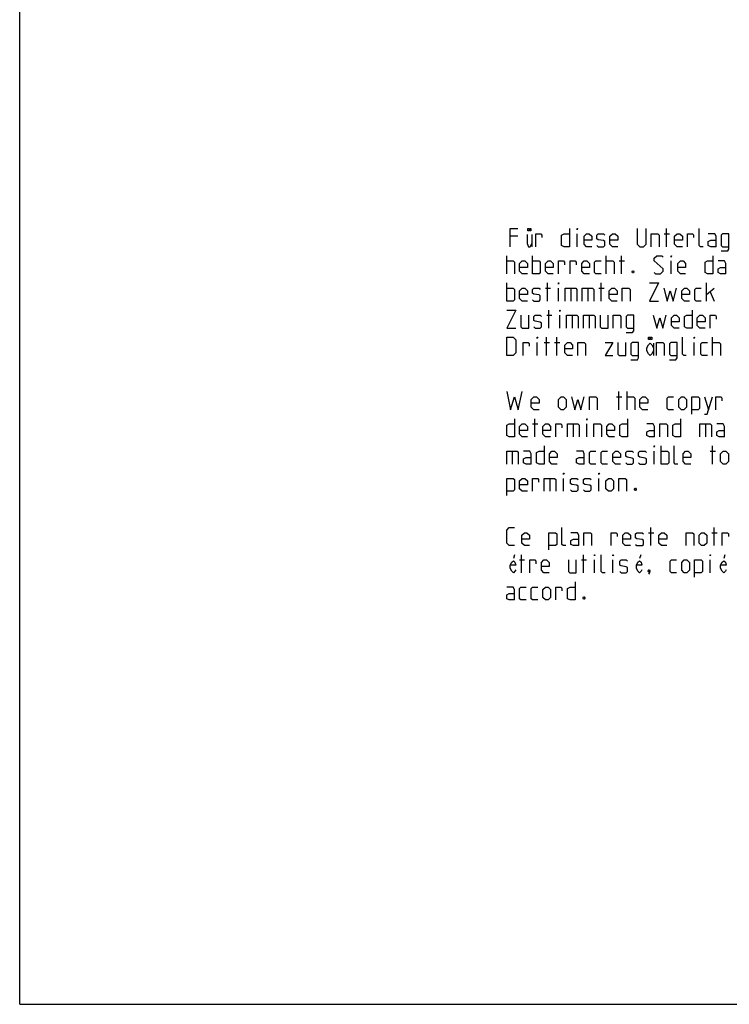
# Model space of a CAD drawing. Extents: x 0 to 210, y 0 to 297.
# Drawn here: x 0 to 98, y 0 to 136 of the extents above; entities that cross this region are included whole.
import ezdxf

# ---------------------------------------------------------------- set-up
doc = ezdxf.new("R2010")
doc.units = 0
doc.header["$LTSCALE"] = 19.36
doc.layers.get('0').update_dxf_attribs({"linetype": 'CONTINUOUS'})

msp = doc.modelspace()

# ---------------------------------------------------------------- linework, layer by layer
at = {"color": 7, "linetype": 'CONTINUOUS'}
for q in [(0, 297), (210, 0)]:
    msp.add_line((0, 0), q, dxfattribs=at)
at = {"color": 5, "linetype": 'CONTINUOUS'}
for p, q in [((70.673, 106.2022), (70.673, 104.5355)), ((76.9342, 104.5355), (76.9342, 106.3213)), ((88.958, 106.3213), (89.6723, 106.3213)), ((89.2556, 104.5355), (89.2556, 107.0355)), ((68.7556, 105.9641), (67.6842, 105.9641)), ((67.208, 100.7855), (67.208, 103.2855)), ((70.7794, 100.7855), (70.7794, 103.2855)), ((80.958, 100.7855), (80.958, 103.2855)), ((83.0413, 100.7855), (83.0413, 103.2855)), ((82.7437, 102.5713), (83.458, 102.5713)), ((89.8866, 100.7855), (89.8866, 102.5713)), ((67.208, 97.0355), (67.208, 99.5355)), ((72.8628, 97.0355), (72.8628, 99.5355)), ((80.2437, 97.0355), (80.2437, 99.5355)), ((94.7675, 97.0355), (94.7675, 99.5355)), ((72.5651, 98.8213), (73.2794, 98.8213)), ((74.3509, 97.0355), (74.3509, 98.8213)), ((76.077, 98.8213), (76.077, 97.0355)), ((78.3985, 98.8213), (78.3985, 97.0355)), ((79.9461, 98.8213), (80.6604, 98.8213)), ((94.7675, 97.9284), (95.8389, 98.8213)), ((95.3032, 98.2855), (95.8389, 97.0355)), ((73.0413, 93.2855), (73.0413, 95.7855)), ((72.7437, 95.0712), (73.458, 95.0712)), ((74.5294, 93.2855), (74.5294, 95.0712)), ((76.2556, 95.0712), (76.2556, 93.2855)), ((78.577, 95.0712), (78.577, 93.2855)), ((71.4342, 89.5355), (71.4342, 91.3212)), ((72.3866, 91.3212), (73.1008, 91.3212)), ((72.6842, 89.5355), (72.6842, 92.0355)), ((73.8151, 91.3212), (74.5294, 91.3212)), ((74.1128, 89.5355), (74.1128, 92.0355)), ((87.4491, 91.2022), (87.4491, 89.5355)), ((93.0651, 89.5355), (93.0651, 91.3212)), ((95.6247, 89.5355), (95.6247, 92.0355)), ((82.6842, 82.0355), (82.6842, 84.5355)), ((83.8151, 82.0355), (83.8151, 84.5355)), ((82.3866, 83.8212), (83.1008, 83.8212)), ((94.5294, 83.8212), (95.0651, 82.0355)), ((71.077, 78.2855), (71.077, 80.7855)), ((70.7794, 80.0713), (71.4937, 80.0713)), ((76.3747, 80.0713), (76.3747, 78.2855)), ((78.2794, 78.2855), (78.2794, 80.0713)), ((94.6485, 80.0713), (94.6485, 78.2855)), ((67.9818, 76.3212), (67.9818, 74.5355)), ((87.5651, 74.5355), (87.5651, 76.3212)), ((88.5175, 74.5355), (88.5175, 77.0355)), ((95.3032, 76.3212), (96.0175, 76.3212)), ((95.6009, 74.5355), (95.6009, 77.0355)), ((73.1604, 72.5712), (73.1604, 70.7855)), ((75.0651, 70.7855), (75.0651, 72.5712)), ((79.9461, 70.7855), (79.9461, 72.5712)), ((87.0889, 63.2855), (87.0889, 65.7855)), ((95.8389, 63.2855), (95.8389, 65.7855)), ((86.7913, 65.0712), (87.5056, 65.0712)), ((95.5413, 65.0712), (96.2556, 65.0712)), ((68.3017, 62.0355), (68.1377, 61.5147)), ((68.958, 61.3213), (69.6723, 61.3213)), ((69.2556, 59.5355), (69.2556, 62.0355)), ((77.5294, 61.3213), (78.2437, 61.3213)), ((77.827, 59.5355), (77.827, 62.0355)), ((79.3151, 59.5355), (79.3151, 61.3213)), ((81.8747, 59.5355), (81.8747, 61.3213)), ((85.7065, 62.0355), (85.5424, 61.5147)), ((95.2913, 59.5355), (95.2913, 61.3213)), ((97.3375, 62.0355), (97.1734, 61.5147))]:
    msp.add_line(p, q, dxfattribs=at)
for points in [[(67.6842, 104.5355), (67.6842, 107.0355), (68.7556, 107.0355)], [(70.0168, 106.2022), (70.0168, 104.9522), (70.2355, 104.5355), (70.4543, 104.5355), (70.673, 104.9522)], [(70.2902, 107.0355), (70.2902, 106.723), (70.1261, 106.723), (70.1261, 107.0355), (70.2902, 107.0355)], [(70.5637, 107.0355), (70.5637, 106.723), (70.3996, 106.723), (70.3996, 107.0355), (70.5637, 107.0355)], [(71.2199, 104.5355), (71.2199, 106.3213), (71.9342, 106.3213), (72.0532, 106.1427), (72.0532, 105.7855)], [(75.8628, 107.0355), (75.8628, 104.5355), (75.1485, 104.5355), (74.7913, 104.7141), (74.7913, 106.1427), (75.1485, 106.3213), (75.8628, 106.3213)], [(76.9342, 106.857), (76.9342, 107.0355), (76.9937, 107.0355), (76.9342, 106.857)], [(78.958, 104.5355), (78.2437, 104.5355), (77.8866, 104.8927), (77.8866, 105.9641), (78.2437, 106.3213), (78.6008, 106.3213), (78.958, 105.9641), (78.958, 105.4284), (77.8866, 105.4284)], [(79.6723, 104.7141), (79.8509, 104.5355), (80.5651, 104.5355), (80.7437, 104.7141), (80.7437, 105.2498), (80.5651, 105.3689), (79.8509, 105.4879), (79.6723, 105.607), (79.6723, 106.1427), (79.8509, 106.3213), (80.5651, 106.3213), (80.7437, 106.1427)], [(82.5294, 104.5355), (81.8151, 104.5355), (81.458, 104.8927), (81.458, 105.9641), (81.8151, 106.3213), (82.1723, 106.3213), (82.5294, 105.9641), (82.5294, 105.4284), (81.458, 105.4284)], [(85.208, 107.0355), (85.208, 104.8927), (85.5651, 104.5355), (86.1009, 104.5355), (86.458, 104.8927), (86.458, 107.0355)], [(87.1723, 104.5355), (87.1723, 106.3213), (88.0651, 106.3213), (88.2437, 106.1427), (88.2437, 104.5355)], [(91.458, 104.5355), (90.7437, 104.5355), (90.3866, 104.8927), (90.3866, 105.9641), (90.7437, 106.3213), (91.1008, 106.3213), (91.458, 105.9641), (91.458, 105.4284), (90.3866, 105.4284)], [(92.1723, 104.5355), (92.1723, 106.3213), (92.8866, 106.3213), (93.0056, 106.1427), (93.0056, 105.7855)], [(94.3151, 104.5355), (93.958, 104.5355), (93.7794, 104.7141), (93.7794, 107.0355)], [(96.1008, 104.5355), (96.1008, 105.9641), (95.9223, 106.3213), (95.0294, 106.3213)], [(96.8151, 103.9403), (97.708, 103.9403), (97.8866, 104.1784), (97.8866, 106.3213), (96.9937, 106.3213), (96.8151, 106.1427), (96.8151, 104.7141), (96.9937, 104.5355), (97.8866, 104.5355)], [(96.1008, 104.5355), (95.3866, 104.5355), (95.0294, 104.7141), (95.0294, 105.2498), (95.3866, 105.4284), (96.1008, 105.4284)], [(87.5651, 100.9641), (87.7437, 100.7855), (88.458, 100.7855), (88.8151, 101.1427), (88.8151, 101.4998), (87.5651, 102.5713), (87.5651, 102.9284), (87.9223, 103.2855), (88.6366, 103.2855), (88.8151, 103.107)], [(89.8866, 103.107), (89.8866, 103.2855), (89.9461, 103.2855), (89.8866, 103.107)], [(95.6604, 103.2855), (95.6604, 100.7855), (94.9461, 100.7855), (94.5889, 100.9641), (94.5889, 102.3927), (94.9461, 102.5713), (95.6604, 102.5713)], [(67.208, 102.5713), (68.1009, 102.5713), (68.2794, 102.3927), (68.2794, 100.7855)], [(70.0651, 100.7855), (69.3508, 100.7855), (68.9937, 101.1427), (68.9937, 102.2141), (69.3508, 102.5713), (69.708, 102.5713), (70.0651, 102.2141), (70.0651, 101.6784), (68.9937, 101.6784)], [(70.7794, 102.5713), (71.6723, 102.5713), (71.8508, 102.3927), (71.8508, 100.9641), (71.6723, 100.7855), (70.7794, 100.7855)], [(73.6366, 100.7855), (72.9223, 100.7855), (72.5651, 101.1427), (72.5651, 102.2141), (72.9223, 102.5713), (73.2794, 102.5713), (73.6366, 102.2141), (73.6366, 101.6784), (72.5651, 101.6784)], [(74.3509, 100.7855), (74.3509, 102.5713), (75.0651, 102.5713), (75.1842, 102.3927), (75.1842, 102.0355)], [(75.958, 100.7855), (75.958, 102.5713), (76.6723, 102.5713), (76.7913, 102.3927), (76.7913, 102.0355)], [(78.6366, 100.7855), (77.9223, 100.7855), (77.5651, 101.1427), (77.5651, 102.2141), (77.9223, 102.5713), (78.2794, 102.5713), (78.6366, 102.2141), (78.6366, 101.6784), (77.5651, 101.6784)], [(80.2437, 100.7855), (79.5294, 100.7855), (79.3508, 100.9641), (79.3508, 102.3927), (79.5294, 102.5713), (80.2437, 102.5713)], [(80.958, 102.5713), (81.8509, 102.5713), (82.0294, 102.3927), (82.0294, 100.7855)], [(91.9104, 100.7855), (91.1961, 100.7855), (90.8389, 101.1427), (90.8389, 102.2141), (91.1961, 102.5713), (91.5532, 102.5713), (91.9104, 102.2141), (91.9104, 101.6784), (90.8389, 101.6784)], [(97.4461, 100.7855), (97.4461, 102.2141), (97.2675, 102.5713), (96.3747, 102.5713)], [(84.708, 101.2022), (84.7675, 101.0832), (84.7675, 101.0236), (84.708, 100.9046), (84.5889, 100.9046), (84.5294, 101.0236), (84.5294, 101.0832), (84.5889, 101.2022), (84.708, 101.2022)], [(97.4461, 100.7855), (96.7318, 100.7855), (96.3747, 100.9641), (96.3747, 101.4998), (96.7318, 101.6784), (97.4461, 101.6784)], [(74.3509, 99.357), (74.3509, 99.5355), (74.4104, 99.5355), (74.3509, 99.357)], [(86.9104, 99.5355), (88.1604, 99.5355), (86.9104, 97.0355), (88.1604, 97.0355)], [(67.208, 98.8213), (68.1009, 98.8213), (68.2794, 98.6427), (68.2794, 97.2141), (68.1009, 97.0355), (67.208, 97.0355)], [(70.0651, 97.0355), (69.3508, 97.0355), (68.9937, 97.3927), (68.9937, 98.4641), (69.3508, 98.8213), (69.708, 98.8213), (70.0651, 98.4641), (70.0651, 97.9284), (68.9937, 97.9284)], [(70.7794, 97.2141), (70.958, 97.0355), (71.6723, 97.0355), (71.8508, 97.2141), (71.8508, 97.7498), (71.6723, 97.8689), (70.958, 97.9879), (70.7794, 98.107), (70.7794, 98.6427), (70.958, 98.8213), (71.6723, 98.8213), (71.8508, 98.6427)], [(75.3032, 97.0355), (75.3032, 98.8213), (76.7318, 98.8213), (76.9104, 98.6427), (76.9104, 97.0355)], [(77.6247, 97.0355), (77.6247, 98.8213), (79.0532, 98.8213), (79.2318, 98.6427), (79.2318, 97.0355)], [(82.4461, 97.0355), (81.7318, 97.0355), (81.3747, 97.3927), (81.3747, 98.4641), (81.7318, 98.8213), (82.0889, 98.8213), (82.4461, 98.4641), (82.4461, 97.9284), (81.3747, 97.9284)], [(83.1604, 97.0355), (83.1604, 98.8213), (84.0532, 98.8213), (84.2318, 98.6427), (84.2318, 97.0355)], [(88.8747, 98.8213), (89.3508, 97.0355), (89.7675, 98.4641), (90.1842, 97.0355), (90.6604, 98.8213)], [(92.4461, 97.0355), (91.7318, 97.0355), (91.3747, 97.3927), (91.3747, 98.4641), (91.7318, 98.8213), (92.0889, 98.8213), (92.4461, 98.4641), (92.4461, 97.9284), (91.3747, 97.9284)], [(94.0532, 97.0355), (93.3389, 97.0355), (93.1604, 97.2141), (93.1604, 98.6427), (93.3389, 98.8213), (94.0532, 98.8213)], [(67.208, 95.7855), (68.458, 95.7855), (67.208, 93.2855), (68.458, 93.2855)], [(74.5294, 95.607), (74.5294, 95.7855), (74.5889, 95.7855), (74.5294, 95.607)], [(92.8032, 95.7855), (92.8032, 93.2855), (92.0889, 93.2855), (91.7318, 93.4641), (91.7318, 94.8927), (92.0889, 95.0712), (92.8032, 95.0712)], [(69.1723, 95.0712), (69.1723, 93.4641), (69.3508, 93.2855), (70.2437, 93.2855), (70.2437, 95.0712)], [(70.958, 93.4641), (71.1366, 93.2855), (71.8508, 93.2855), (72.0294, 93.4641), (72.0294, 93.9998), (71.8508, 94.1189), (71.1366, 94.2379), (70.958, 94.357), (70.958, 94.8927), (71.1366, 95.0712), (71.8508, 95.0712), (72.0294, 94.8927)], [(75.4818, 93.2855), (75.4818, 95.0712), (76.9104, 95.0712), (77.0889, 94.8927), (77.0889, 93.2855)], [(77.8032, 93.2855), (77.8032, 95.0712), (79.2318, 95.0712), (79.4104, 94.8927), (79.4104, 93.2855)], [(80.1247, 95.0712), (80.1247, 93.4641), (80.3032, 93.2855), (81.1961, 93.2855), (81.1961, 95.0712)], [(81.9104, 93.2855), (81.9104, 95.0712), (82.8032, 95.0712), (82.9818, 94.8927), (82.9818, 93.2855)], [(83.6961, 92.6903), (84.5889, 92.6903), (84.7675, 92.9284), (84.7675, 95.0712), (83.8747, 95.0712), (83.6961, 94.8927), (83.6961, 93.4641), (83.8747, 93.2855), (84.7675, 93.2855)], [(87.4461, 95.0712), (87.9223, 93.2855), (88.3389, 94.7141), (88.7556, 93.2855), (89.2318, 95.0712)], [(91.0175, 93.2855), (90.3032, 93.2855), (89.9461, 93.6427), (89.9461, 94.7141), (90.3032, 95.0712), (90.6604, 95.0712), (91.0175, 94.7141), (91.0175, 94.1784), (89.9461, 94.1784)], [(94.5889, 93.2855), (93.8747, 93.2855), (93.5175, 93.6427), (93.5175, 94.7141), (93.8747, 95.0712), (94.2318, 95.0712), (94.5889, 94.7141), (94.5889, 94.1784), (93.5175, 94.1784)], [(95.3032, 93.2855), (95.3032, 95.0712), (96.0175, 95.0712), (96.1366, 94.8927), (96.1366, 94.5355)], [(67.208, 89.5355), (67.208, 92.0355), (68.1009, 92.0355), (68.458, 91.6784), (68.458, 89.8927), (68.1009, 89.5355), (67.208, 89.5355)], [(69.4699, 89.5355), (69.4699, 91.3212), (70.1842, 91.3212), (70.3032, 91.1427), (70.3032, 90.7855)], [(71.4342, 91.857), (71.4342, 92.0355), (71.4937, 92.0355), (71.4342, 91.857)], [(76.3151, 89.5355), (75.6008, 89.5355), (75.2437, 89.8927), (75.2437, 90.9641), (75.6008, 91.3212), (75.958, 91.3212), (76.3151, 90.9641), (76.3151, 90.4284), (75.2437, 90.4284)], [(77.0294, 89.5355), (77.0294, 91.3212), (77.9223, 91.3212), (78.1009, 91.1427), (78.1009, 89.5355)], [(80.7794, 91.3212), (81.8509, 91.3212), (80.7794, 89.5355), (81.8509, 89.5355)], [(82.5651, 91.3212), (82.5651, 89.7141), (82.7437, 89.5355), (83.6366, 89.5355), (83.6366, 91.3212)], [(84.3509, 88.9403), (85.2437, 88.9403), (85.4223, 89.1784), (85.4223, 91.3212), (84.5294, 91.3212), (84.3509, 91.1427), (84.3509, 89.7141), (84.5294, 89.5355), (85.4223, 89.5355)], [(87.4491, 90.1605), (87.2303, 89.7439), (87.0116, 89.5355), (86.7928, 89.7439), (86.5741, 90.1605), (86.5741, 90.5772), (86.7928, 90.9939), (87.0116, 91.2022), (87.2303, 90.9939), (87.4491, 90.5772)], [(86.9569, 92.0355), (86.9569, 91.723), (86.7928, 91.723), (86.7928, 92.0355), (86.9569, 92.0355)], [(87.2303, 92.0355), (87.2303, 91.723), (87.0663, 91.723), (87.0663, 92.0355), (87.2303, 92.0355)], [(87.8866, 89.5355), (87.8866, 91.3212), (88.7794, 91.3212), (88.958, 91.1427), (88.958, 89.5355)], [(89.6723, 88.9403), (90.5651, 88.9403), (90.7437, 89.1784), (90.7437, 91.3212), (89.8509, 91.3212), (89.6723, 91.1427), (89.6723, 89.7141), (89.8509, 89.5355), (90.7437, 89.5355)], [(91.9937, 89.5355), (91.6366, 89.5355), (91.458, 89.7141), (91.458, 92.0355)], [(93.0651, 91.857), (93.0651, 92.0355), (93.1247, 92.0355), (93.0651, 91.857)], [(94.9104, 89.5355), (94.1961, 89.5355), (94.0175, 89.7141), (94.0175, 91.1427), (94.1961, 91.3212), (94.9104, 91.3212)], [(95.6247, 91.3212), (96.5175, 91.3212), (96.6961, 91.1427), (96.6961, 89.5355)], [(67.208, 84.5355), (67.7437, 82.0355), (68.2794, 83.8212), (68.8151, 82.0355), (69.3508, 84.5355)], [(71.6723, 82.0355), (70.958, 82.0355), (70.6009, 82.3927), (70.6009, 83.4641), (70.958, 83.8212), (71.3151, 83.8212), (71.6723, 83.4641), (71.6723, 82.9284), (70.6009, 82.9284)], [(74.3509, 82.3927), (74.3509, 83.4641), (74.708, 83.8212), (75.0651, 83.8212), (75.4223, 83.4641), (75.4223, 82.3927), (75.0651, 82.0355), (74.708, 82.0355), (74.3509, 82.3927)], [(76.1366, 83.8212), (76.6127, 82.0355), (77.0294, 83.4641), (77.4461, 82.0355), (77.9223, 83.8212)], [(78.6366, 82.0355), (78.6366, 83.8212), (79.5294, 83.8212), (79.708, 83.6427), (79.708, 82.0355)], [(83.8151, 83.8212), (84.708, 83.8212), (84.8866, 83.6427), (84.8866, 82.0355)], [(86.6723, 82.0355), (85.958, 82.0355), (85.6008, 82.3927), (85.6008, 83.4641), (85.958, 83.8212), (86.3151, 83.8212), (86.6723, 83.4641), (86.6723, 82.9284), (85.6008, 82.9284)], [(90.2437, 82.0355), (89.5294, 82.0355), (89.3508, 82.2141), (89.3508, 83.6427), (89.5294, 83.8212), (90.2437, 83.8212)], [(90.958, 82.3927), (90.958, 83.4641), (91.3151, 83.8212), (91.6723, 83.8212), (92.0294, 83.4641), (92.0294, 82.3927), (91.6723, 82.0355), (91.3151, 82.0355), (90.958, 82.3927)], [(92.7437, 81.4403), (92.7437, 83.8212), (93.6366, 83.8212), (93.8151, 83.6427), (93.8151, 82.2141), (93.6366, 82.0355), (92.7437, 82.0355)], [(94.5294, 81.4403), (94.8866, 81.4403), (95.6009, 83.8212)], [(96.077, 82.0355), (96.077, 83.8212), (96.7913, 83.8212), (96.9104, 83.6427), (96.9104, 83.2855)], [(68.2794, 80.7855), (68.2794, 78.2855), (67.5651, 78.2855), (67.208, 78.4641), (67.208, 79.8927), (67.5651, 80.0713), (68.2794, 80.0713)], [(78.2794, 80.607), (78.2794, 80.7855), (78.3389, 80.7855), (78.2794, 80.607)], [(83.8747, 80.7855), (83.8747, 78.2855), (83.1604, 78.2855), (82.8032, 78.4641), (82.8032, 79.8927), (83.1604, 80.0713), (83.8747, 80.0713)], [(91.1961, 80.7855), (91.1961, 78.2855), (90.4818, 78.2855), (90.1247, 78.4641), (90.1247, 79.8927), (90.4818, 80.0713), (91.1961, 80.0713)], [(70.0651, 78.2855), (69.3508, 78.2855), (68.9937, 78.6427), (68.9937, 79.7141), (69.3508, 80.0713), (69.708, 80.0713), (70.0651, 79.7141), (70.0651, 79.1784), (68.9937, 79.1784)], [(73.2794, 78.2855), (72.5651, 78.2855), (72.208, 78.6427), (72.208, 79.7141), (72.5651, 80.0713), (72.9223, 80.0713), (73.2794, 79.7141), (73.2794, 79.1784), (72.208, 79.1784)], [(73.9937, 78.2855), (73.9937, 80.0713), (74.708, 80.0713), (74.827, 79.8927), (74.827, 79.5355)], [(75.6008, 78.2855), (75.6008, 80.0713), (77.0294, 80.0713), (77.208, 79.8927), (77.208, 78.2855)], [(79.2318, 78.2855), (79.2318, 80.0713), (80.1247, 80.0713), (80.3032, 79.8927), (80.3032, 78.2855)], [(82.0889, 78.2855), (81.3747, 78.2855), (81.0175, 78.6427), (81.0175, 79.7141), (81.3747, 80.0713), (81.7318, 80.0713), (82.0889, 79.7141), (82.0889, 79.1784), (81.0175, 79.1784)], [(87.6247, 78.2855), (87.6247, 79.7141), (87.4461, 80.0713), (86.5532, 80.0713)], [(87.6247, 78.2855), (86.9104, 78.2855), (86.5532, 78.4641), (86.5532, 78.9998), (86.9104, 79.1784), (87.6247, 79.1784)], [(88.3389, 78.2855), (88.3389, 80.0713), (89.2318, 80.0713), (89.4104, 79.8927), (89.4104, 78.2855)], [(93.8747, 78.2855), (93.8747, 80.0713), (95.3032, 80.0713), (95.4818, 79.8927), (95.4818, 78.2855)], [(97.2675, 78.2855), (97.2675, 79.7141), (97.0889, 80.0713), (96.1961, 80.0713)], [(97.2675, 78.2855), (96.5532, 78.2855), (96.1961, 78.4641), (96.1961, 78.9998), (96.5532, 79.1784), (97.2675, 79.1784)], [(67.208, 74.5355), (67.208, 76.3212), (68.6366, 76.3212), (68.8151, 76.1427), (68.8151, 74.5355)], [(70.6009, 74.5355), (70.6009, 75.9641), (70.4223, 76.3212), (69.5294, 76.3212)], [(72.3866, 77.0355), (72.3866, 74.5355), (71.6723, 74.5355), (71.3151, 74.7141), (71.3151, 76.1427), (71.6723, 76.3212), (72.3866, 76.3212)], [(74.1723, 74.5355), (73.458, 74.5355), (73.1008, 74.8927), (73.1008, 75.9641), (73.458, 76.3212), (73.8151, 76.3212), (74.1723, 75.9641), (74.1723, 75.4284), (73.1008, 75.4284)], [(77.9223, 74.5355), (77.9223, 75.9641), (77.7437, 76.3212), (76.8508, 76.3212)], [(79.5294, 74.5355), (78.8151, 74.5355), (78.6366, 74.7141), (78.6366, 76.1427), (78.8151, 76.3212), (79.5294, 76.3212)], [(81.1366, 74.5355), (80.4223, 74.5355), (80.2437, 74.7141), (80.2437, 76.1427), (80.4223, 76.3212), (81.1366, 76.3212)], [(82.9223, 74.5355), (82.208, 74.5355), (81.8509, 74.8927), (81.8509, 75.9641), (82.208, 76.3212), (82.5651, 76.3212), (82.9223, 75.9641), (82.9223, 75.4284), (81.8509, 75.4284)], [(83.6366, 74.7141), (83.8151, 74.5355), (84.5294, 74.5355), (84.708, 74.7141), (84.708, 75.2498), (84.5294, 75.3689), (83.8151, 75.4879), (83.6366, 75.607), (83.6366, 76.1427), (83.8151, 76.3212), (84.5294, 76.3212), (84.708, 76.1427)], [(85.4223, 74.7141), (85.6008, 74.5355), (86.3151, 74.5355), (86.4937, 74.7141), (86.4937, 75.2498), (86.3151, 75.3689), (85.6008, 75.4879), (85.4223, 75.607), (85.4223, 76.1427), (85.6008, 76.3212), (86.3151, 76.3212), (86.4937, 76.1427)], [(87.5651, 76.857), (87.5651, 77.0355), (87.6247, 77.0355), (87.5651, 76.857)], [(88.5175, 76.3212), (89.4104, 76.3212), (89.5889, 76.1427), (89.5889, 74.7141), (89.4104, 74.5355), (88.5175, 74.5355)], [(90.8389, 74.5355), (90.4818, 74.5355), (90.3032, 74.7141), (90.3032, 77.0355)], [(92.6247, 74.5355), (91.9104, 74.5355), (91.5532, 74.8927), (91.5532, 75.9641), (91.9104, 76.3212), (92.2675, 76.3212), (92.6247, 75.9641), (92.6247, 75.4284), (91.5532, 75.4284)], [(96.7318, 74.8927), (96.7318, 75.9641), (97.0889, 76.3212), (97.4461, 76.3212), (97.8032, 75.9641), (97.8032, 74.8927), (97.4461, 74.5355), (97.0889, 74.5355), (96.7318, 74.8927)], [(70.6009, 74.5355), (69.8866, 74.5355), (69.5294, 74.7141), (69.5294, 75.2498), (69.8866, 75.4284), (70.6009, 75.4284)], [(77.9223, 74.5355), (77.208, 74.5355), (76.8508, 74.7141), (76.8508, 75.2498), (77.208, 75.4284), (77.9223, 75.4284)], [(67.208, 70.1903), (67.208, 72.5712), (68.1009, 72.5712), (68.2794, 72.3927), (68.2794, 70.9641), (68.1009, 70.7855), (67.208, 70.7855)], [(70.0651, 70.7855), (69.3508, 70.7855), (68.9937, 71.1427), (68.9937, 72.2141), (69.3508, 72.5712), (69.708, 72.5712), (70.0651, 72.2141), (70.0651, 71.6784), (68.9937, 71.6784)], [(70.7794, 70.7855), (70.7794, 72.5712), (71.4937, 72.5712), (71.6128, 72.3927), (71.6128, 72.0355)], [(72.3866, 70.7855), (72.3866, 72.5712), (73.8151, 72.5712), (73.9937, 72.3927), (73.9937, 70.7855)], [(75.0651, 73.107), (75.0651, 73.2855), (75.1247, 73.2855), (75.0651, 73.107)], [(76.0175, 70.9641), (76.1961, 70.7855), (76.9104, 70.7855), (77.0889, 70.9641), (77.0889, 71.4998), (76.9104, 71.6189), (76.1961, 71.7379), (76.0175, 71.857), (76.0175, 72.3927), (76.1961, 72.5712), (76.9104, 72.5712), (77.0889, 72.3927)], [(77.8032, 70.9641), (77.9818, 70.7855), (78.6961, 70.7855), (78.8747, 70.9641), (78.8747, 71.4998), (78.6961, 71.6189), (77.9818, 71.7379), (77.8032, 71.857), (77.8032, 72.3927), (77.9818, 72.5712), (78.6961, 72.5712), (78.8747, 72.3927)], [(79.9461, 73.107), (79.9461, 73.2855), (80.0056, 73.2855), (79.9461, 73.107)], [(80.8985, 71.1427), (80.8985, 72.2141), (81.2556, 72.5712), (81.6128, 72.5712), (81.9699, 72.2141), (81.9699, 71.1427), (81.6128, 70.7855), (81.2556, 70.7855), (80.8985, 71.1427)], [(82.6842, 70.7855), (82.6842, 72.5712), (83.577, 72.5712), (83.7556, 72.3927), (83.7556, 70.7855)], [(85.0056, 71.2022), (85.0651, 71.0832), (85.0651, 71.0236), (85.0056, 70.9046), (84.8866, 70.9046), (84.827, 71.0236), (84.827, 71.0832), (84.8866, 71.2022), (85.0056, 71.2022)], [(68.2794, 63.2855), (67.5651, 63.2855), (67.208, 63.6427), (67.208, 65.4284), (67.5651, 65.7855), (68.2794, 65.7855)], [(75.3628, 63.2855), (75.0056, 63.2855), (74.827, 63.4641), (74.827, 65.7855)], [(70.3628, 63.2855), (69.6485, 63.2855), (69.2913, 63.6427), (69.2913, 64.7141), (69.6485, 65.0712), (70.0056, 65.0712), (70.3628, 64.7141), (70.3628, 64.1784), (69.2913, 64.1784)], [(73.0413, 62.6903), (73.0413, 65.0712), (73.9342, 65.0712), (74.1128, 64.8927), (74.1128, 63.4641), (73.9342, 63.2855), (73.0413, 63.2855)], [(77.1485, 63.2855), (77.1485, 64.7141), (76.9699, 65.0712), (76.077, 65.0712)], [(77.1485, 63.2855), (76.4342, 63.2855), (76.077, 63.4641), (76.077, 63.9998), (76.4342, 64.1784), (77.1485, 64.1784)], [(77.8628, 63.2855), (77.8628, 65.0712), (78.7556, 65.0712), (78.9342, 64.8927), (78.9342, 63.2855)], [(81.6128, 63.2855), (81.6128, 65.0712), (82.327, 65.0712), (82.4461, 64.8927), (82.4461, 64.5355)], [(84.2913, 63.2855), (83.577, 63.2855), (83.2199, 63.6427), (83.2199, 64.7141), (83.577, 65.0712), (83.9342, 65.0712), (84.2913, 64.7141), (84.2913, 64.1784), (83.2199, 64.1784)], [(85.0056, 63.4641), (85.1842, 63.2855), (85.8985, 63.2855), (86.077, 63.4641), (86.077, 63.9998), (85.8985, 64.1189), (85.1842, 64.2379), (85.0056, 64.357), (85.0056, 64.8927), (85.1842, 65.0712), (85.8985, 65.0712), (86.077, 64.8927)], [(89.2913, 63.2855), (88.577, 63.2855), (88.2199, 63.6427), (88.2199, 64.7141), (88.577, 65.0712), (88.9342, 65.0712), (89.2913, 64.7141), (89.2913, 64.1784), (88.2199, 64.1784)], [(91.9699, 63.2855), (91.9699, 65.0712), (92.8628, 65.0712), (93.0413, 64.8927), (93.0413, 63.2855)], [(93.7556, 63.6427), (93.7556, 64.7141), (94.1128, 65.0712), (94.4699, 65.0712), (94.827, 64.7141), (94.827, 63.6427), (94.4699, 63.2855), (94.1128, 63.2855), (93.7556, 63.6427)], [(96.9699, 63.2855), (96.9699, 65.0712), (97.6842, 65.0712), (97.8032, 64.8927), (97.8032, 64.5355)], [(68.4658, 59.9522), (68.3564, 59.7439), (68.1377, 59.5355), (67.9189, 59.7439), (67.7002, 60.1605), (67.7002, 60.5772), (67.9189, 60.9939), (68.1377, 61.2022), (68.3564, 60.9939), (68.4658, 60.5772), (67.7002, 60.5772)], [(70.3866, 59.5355), (70.3866, 61.3213), (71.1008, 61.3213), (71.2199, 61.1427), (71.2199, 60.7855)], [(73.0651, 59.5355), (72.3509, 59.5355), (71.9937, 59.8927), (71.9937, 60.9641), (72.3509, 61.3213), (72.708, 61.3213), (73.0651, 60.9641), (73.0651, 60.4284), (71.9937, 60.4284)], [(75.7437, 61.3213), (75.7437, 59.7141), (75.9223, 59.5355), (76.8151, 59.5355), (76.8151, 61.3213)], [(79.3151, 61.857), (79.3151, 62.0355), (79.3747, 62.0355), (79.3151, 61.857)], [(80.8032, 59.5355), (80.4461, 59.5355), (80.2675, 59.7141), (80.2675, 62.0355)], [(81.8747, 61.857), (81.8747, 62.0355), (81.9342, 62.0355), (81.8747, 61.857)], [(82.827, 59.7141), (83.0056, 59.5355), (83.7199, 59.5355), (83.8985, 59.7141), (83.8985, 60.2498), (83.7199, 60.3689), (83.0056, 60.4879), (82.827, 60.607), (82.827, 61.1427), (83.0056, 61.3213), (83.7199, 61.3213), (83.8985, 61.1427)], [(85.8706, 59.9522), (85.7612, 59.7439), (85.5424, 59.5355), (85.3237, 59.7439), (85.1049, 60.1605), (85.1049, 60.5772), (85.3237, 60.9939), (85.5424, 61.2022), (85.7612, 60.9939), (85.8706, 60.5772), (85.1049, 60.5772)], [(90.6485, 59.5355), (89.9342, 59.5355), (89.7556, 59.7141), (89.7556, 61.1427), (89.9342, 61.3213), (90.6485, 61.3213)], [(91.3628, 59.8927), (91.3628, 60.9641), (91.7199, 61.3213), (92.077, 61.3213), (92.4342, 60.9641), (92.4342, 59.8927), (92.077, 59.5355), (91.7199, 59.5355), (91.3628, 59.8927)], [(93.1485, 58.9403), (93.1485, 61.3213), (94.0413, 61.3213), (94.2199, 61.1427), (94.2199, 59.7141), (94.0413, 59.5355), (93.1485, 59.5355)], [(95.2913, 61.857), (95.2913, 62.0355), (95.3509, 62.0355), (95.2913, 61.857)], [(97.5015, 59.9522), (97.3921, 59.7439), (97.1734, 59.5355), (96.9546, 59.7439), (96.7359, 60.1605), (96.7359, 60.5772), (96.9546, 60.9939), (97.1734, 61.2022), (97.3921, 60.9939), (97.5015, 60.5772), (96.7359, 60.5772)], [(86.8985, 59.9522), (86.958, 59.8332), (86.958, 59.7736), (86.8389, 59.6546), (86.7794, 59.6546), (86.7199, 59.7141), (86.7199, 59.7736), (86.7794, 59.8927), (86.8389, 59.9522), (86.8985, 59.9522)], [(86.958, 59.7736), (86.8985, 59.5951), (86.7794, 59.357)], [(68.2794, 55.7855), (68.2794, 57.2141), (68.1009, 57.5712), (67.208, 57.5712)], [(69.8866, 55.7855), (69.1723, 55.7855), (68.9937, 55.9641), (68.9937, 57.3927), (69.1723, 57.5712), (69.8866, 57.5712)], [(71.4937, 55.7855), (70.7794, 55.7855), (70.6009, 55.9641), (70.6009, 57.3927), (70.7794, 57.5712), (71.4937, 57.5712)], [(72.208, 56.1427), (72.208, 57.2141), (72.5651, 57.5712), (72.9223, 57.5712), (73.2794, 57.2141), (73.2794, 56.1427), (72.9223, 55.7855), (72.5651, 55.7855), (72.208, 56.1427)], [(73.9937, 55.7855), (73.9937, 57.5712), (74.708, 57.5712), (74.827, 57.3927), (74.827, 57.0355)], [(76.6723, 58.2855), (76.6723, 55.7855), (75.958, 55.7855), (75.6008, 55.9641), (75.6008, 57.3927), (75.958, 57.5712), (76.6723, 57.5712)], [(68.2794, 55.7855), (67.5651, 55.7855), (67.208, 55.9641), (67.208, 56.4998), (67.5651, 56.6784), (68.2794, 56.6784)], [(77.9223, 56.2022), (77.9818, 56.0832), (77.9818, 56.0236), (77.9223, 55.9046), (77.8032, 55.9046), (77.7437, 56.0236), (77.7437, 56.0832), (77.8032, 56.2022), (77.9223, 56.2022)]]:
    msp.add_lwpolyline(points, dxfattribs=at)

doc.saveas('drawing.dxf')
